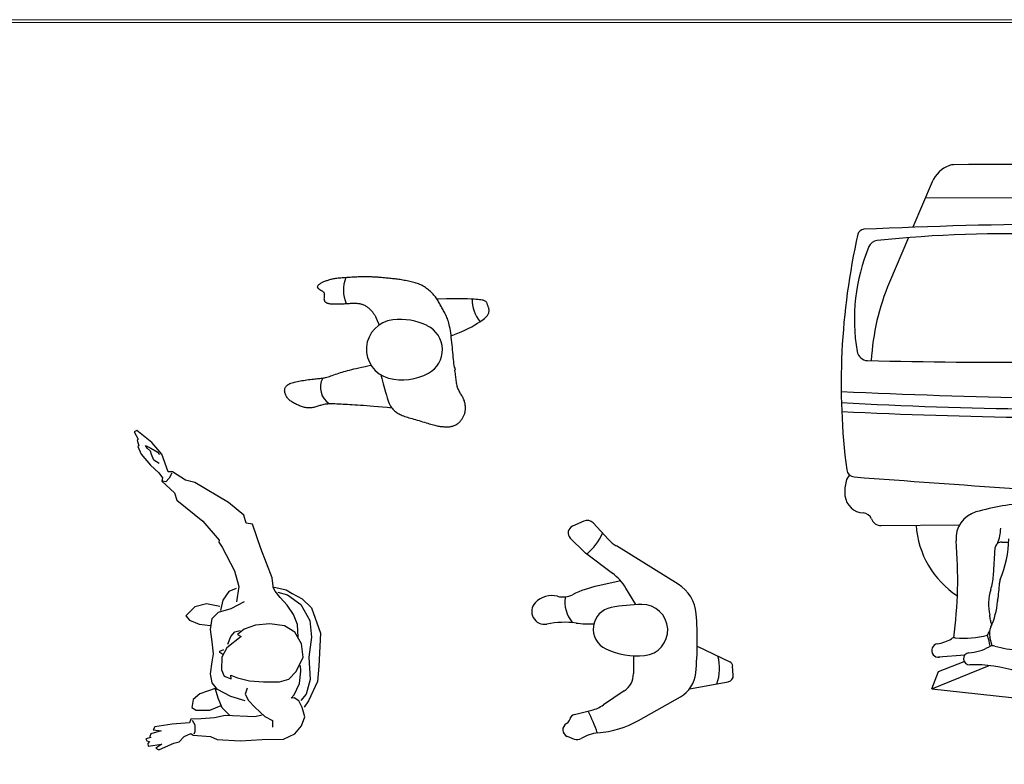
# Model space of a CAD drawing. Units: inches. Extents: x -64389 to -47298, y 11503 to 26207.
# Drawn here: x -55861 to -51579, y 22971 to 26207 of the extents above; entities that cross this region are included whole.
import ezdxf

# ---------------------------------------------------------------- set-up
doc = ezdxf.new("R2010")
doc.units = ezdxf.units.IN
doc.header["$MEASUREMENT"] = 0
doc.layers.add('7', color=7, linetype='Continuous')
doc.layers.add('www.cadblocksfree.com', color=7, linetype='Continuous')

# ---------------------------------------------------------------- blocks, each defined once
blk = doc.blocks.new('A$C07AF11AE')
for p, q in [((-3.0247, 1.9115), (-3.1929, 1.5167)), ((0.9588, 1.7829), (-3.085, 1.7701)), ((-3.2313, 1.4265), (-3.3963, 1.0391)), ((-3.4683, -1.0754), (-2.7865, -1.0696)), ((-2.4927, -1.51), (-2.4762, -1.2674)), ((-2.5041, -2.1204), (-2.5227, -2.0459)), ((-2.7409, -2.2017), (-2.9708, -2.2198)), ((-3.0272, -2.4954), (-2.5302, -2.292)), ((-2.9711, -2.3445), (-2.7472, -2.2569)), ((-3.0272, -2.4954), (-2.9711, -2.3445)), ((-3.0272, -2.4954), (-1.7644, -2.6322))]:
    blk.add_line(p, q)
for centre, radius, start, end in [((-2.8374, 1.9499), 0.1103, 90.46231, 110.17952), ((-1.3831, -178.2916), 180.3576, 89.14084, 90.462306), ((-2.786, 1.8098), 0.2595, 110.17952, 156.92796), ((-1.6591, -40.7027), 42.2473, 90.25534, 92.65927), ((-3.6166, 1.443), 0.0561, 92.65927, 167.25018), ((-2.3979, -8.9497), 10.4097, 87.62213, 96.10334), ((2.0688, 0.1566), 5.8852, 167.25018, 187.30998), ((-3.4955, 1.3154), 0.086, 96.10334, 157.46024), ((-2.0465, 0.7141), 1.6549, 157.46024, 189.6213), ((-1.547, 0.2513), 2.0101, 156.92796, 176.97053), ((-3.5844, 0.4533), 0.095, 189.6213, 268.55791), ((-2.4246, 46.5247), 46.1809, 268.55791, 270.47259), ((0.0021, 88.9402), 88.9338, 267.539428, 268.640674), ((-1.7857, 36.5431), 36.6064, 266.82361, 269.41585), ((-1.4623, 48.0403), 48.1818, 267.20543, 269.1497), ((-3.6994, -0.5834), 0.0697, 187.30998, 265.63738), ((-3.6923, -0.7078), 0.084, 125.42485, 167.4461), ((7.6919, 148.734), 149.8209, 265.637378, 266.172437), ((-3.3365, -0.787), 0.4485, 167.4461, 182.46784), ((-3.6479, -0.8004), 0.1368, 182.46784, 187.25259), ((-3.6147, -0.7962), 0.1703, 187.25259, 266.89953), ((-2.0916, -2.8712), 1.992, 92.48528, 106.11391), ((-3.6282, -1.0458), 0.0797, 21.00727, 86.89953), ((-3.4691, -0.9848), 0.0907, 201.00727, 270.48875), ((-2.5779, -1.1879), 0.2398, 106.11391, 184.87297), ((-2.3678, -1.0189), 0.799, 183.87446, 236.75318), ((-2.7373, -1.102), 0.3082, 335.26892, 0.73986), ((-3.2941, -1.1793), 0.9353, 337.05319, 359.27134), ((-6.6517, -1.5352), 3.8489, 352.28247, 4.87297), ((-2.4247, -1.2709), 0.0516, 85.09673, 176.12388), ((-2.3805, -0.7554), 0.4658, 265.09673, 272.56178), ((-3.0406, -1.4729), 0.5492, 343.0098, 356.12388), ((-3.4018, -1.5494), 0.9622, 349.56687, 358.35297), ((-2.3483, -1.5797), 0.0917, 157.05319, 178.35297), ((-2.096, -1.7615), 0.4385, 163.0098, 192.19686), ((-3.106, -1.6853), 0.6509, 335.36364, 355.50394), ((-2.3339, -1.7461), 0.1237, 169.56687, 175.50394), ((-2.775, -1.9083), 0.2561, 2.54808, 12.19686), ((-2.3914, -2.0131), 0.1354, 155.36364, 194.01032), ((-2.4115, -1.8921), 0.1077, 182.54808, 206.99983), ((-2.8283, -2.108), 0.0568, 85.67128, 121.36763), ((-2.7563, -1.1568), 0.8972, 265.67128, 283.71266), ((-3.0168, -1.7649), 0.5416, 330.8896, 335.21605), ((-3.1583, -2.2208), 0.6441, 8.56581, 17.38463), ((-2.9708, -2.1611), 0.0587, 98.11041, 279.00021), ((-3.0242, -1.7867), 0.3196, 278.11041, 301.36763), ((-2.7403, -1.7525), 0.4315, 274.72456, 299.4506), ((-2.4967, -2.1839), 0.064, 73.80592, 119.4506), ((-2.197, -1.152), 1.0106, 253.80592, 265.50932), ((-2.7005, -2.2342), 0.0519, 94.72456, 272.1233), ((-2.6551, -3.4585), 1.1731, 71.47934, 92.1233)]:
    blk.add_arc(centre, radius, start, end)
blk = doc.blocks.new('\\M+5C8CBP_15')
for p, q in [((-314.5, 300.6), (-318.6, 299.5)), ((-310.2, 301.6), (-314.5, 300.6)), ((-305.7, 302.5), (-310.2, 301.6)), ((-300.9, 303.3), (-305.7, 302.5)), ((-295.9, 304.1), (-300.9, 303.3)), ((-290.6, 304.7), (-295.9, 304.1)), ((-285.1, 305.4), (-290.6, 304.7)), ((-279.4, 305.9), (-285.1, 305.4)), ((-273.4, 306.4), (-279.4, 305.9)), ((-267.1, 306.9), (-273.4, 306.4)), ((-260.7, 307.4), (-267.1, 306.9)), ((-254, 307.8), (-260.7, 307.4)), ((-247.1, 308.3), (-254, 307.8)), ((-240, 308.7), (-247.1, 308.3)), ((-232.8, 309.2), (-240, 308.7)), ((-225.5, 309.6), (-232.8, 309.2)), ((-218.3, 310), (-225.5, 309.6)), ((-211.1, 310.3), (-218.3, 310)), ((-204, 310.6), (-211.1, 310.3)), ((-197.1, 310.9), (-204, 310.6)), ((-190.4, 311.1), (-197.1, 310.9)), ((-183.9, 311.2), (-190.4, 311.1)), ((-177.6, 311.3), (-183.9, 311.2)), ((-171.5, 311.4), (-177.6, 311.3)), ((-165.6, 311.4), (-171.5, 311.4)), ((-159.9, 311.3), (-165.6, 311.4)), ((-154.3, 311.3), (-159.9, 311.3)), ((-148.9, 311.2), (-154.3, 311.3)), ((-143.7, 311), (-148.9, 311.2)), ((-138.5, 310.9), (-143.7, 311)), ((-133.4, 310.7), (-138.5, 310.9)), ((-128.3, 310.5), (-133.4, 310.7)), ((-123.1, 310.2), (-128.3, 310.5)), ((-117.9, 309.9), (-123.1, 310.2)), ((-112.6, 309.5), (-117.9, 309.9)), ((-107.2, 309.1), (-112.6, 309.5)), ((-101.5, 308.6), (-107.2, 309.1)), ((-95.7, 308), (-101.5, 308.6)), ((-89.8, 307.5), (-95.7, 308)), ((-83.8, 306.9), (-89.8, 307.5)), ((-77.7, 306.3), (-83.8, 306.9)), ((-71.7, 305.7), (-77.7, 306.3)), ((-65.8, 305.1), (-71.7, 305.7)), ((-59.9, 304.5), (-65.8, 305.1)), ((-54.2, 304), (-59.9, 304.5)), ((-48.6, 303.4), (-54.2, 304)), ((-43, 302.9), (-48.6, 303.4)), ((-37.5, 302.3), (-43, 302.9)), ((-32, 301.7), (-37.5, 302.3)), ((-26.5, 301), (-32, 301.7)), ((-20.8, 300.6), (-26.5, 301)), ((-15.1, 299.4), (-20.8, 300.6)), ((-375.1, 269.1), (-375.3, 267.6)), ((-375.3, 267.6), (-375.1, 266.2)), ((-374.4, 270.8), (-375.1, 269.1)), ((-375.1, 266.2), (-374.6, 264.8)), ((-374.6, 264.8), (-373.8, 263.6)), ((-373.3, 272.5), (-374.4, 270.8)), ((-373.8, 263.6), (-372.8, 262.4)), ((-371.8, 274.3), (-373.3, 272.5)), ((-372.8, 262.4), (-371.5, 261.2)), ((-370, 276.1), (-371.8, 274.3)), ((-371.5, 261.2), (-370.2, 260.2)), ((-370.2, 260.2), (-368.7, 259.1)), ((-367.9, 278), (-370, 276.1)), ((-368.7, 259.1), (-367.2, 258.1)), ((-365.6, 279.8), (-367.9, 278)), ((-367.2, 258.1), (-365.7, 257.1)), ((-365.7, 257.1), (-364.2, 256.2)), ((-363, 281.6), (-365.6, 279.8)), ((-360.2, 283.3), (-363, 281.6)), ((-357.3, 285), (-360.2, 283.3)), ((-354.3, 286.6), (-357.3, 285)), ((-351.1, 288.1), (-354.3, 286.6)), ((-347.9, 289.5), (-351.1, 288.1)), ((-344.5, 291), (-347.9, 289.5)), ((-341, 292.3), (-344.5, 291)), ((-337.5, 293.6), (-341, 292.3)), ((-333.9, 294.8), (-337.5, 293.6)), ((-330.2, 296.1), (-333.9, 294.8)), ((-326.5, 297.3), (-330.2, 296.1)), ((-322.6, 298.4), (-326.5, 297.3)), ((-318.6, 299.5), (-322.6, 298.4)), ((-9.3, 298.4), (-15.1, 299.4)), ((-3.3, 297.4), (-9.3, 298.4)), ((2.7, 296.2), (-3.3, 297.4)), ((8.8, 295), (2.7, 296.2)), ((14.9, 293.7), (8.8, 295)), ((20.9, 292.4), (14.9, 293.7)), ((26.9, 291), (20.9, 292.4)), ((32.7, 289.7), (26.9, 291)), ((38.4, 288.3), (32.7, 289.7)), ((44, 286.9), (38.4, 288.3)), ((49.5, 285.5), (44, 286.9)), ((54.8, 283.9), (49.5, 285.5)), ((60.1, 282.2), (54.8, 283.9)), ((65.3, 280.4), (60.1, 282.2)), ((70.4, 278.3), (65.3, 280.4)), ((75.4, 276.1), (70.4, 278.3)), ((80.4, 273.6), (75.4, 276.1)), ((85.3, 270.8), (80.4, 273.6)), ((90.1, 267.9), (85.3, 270.8)), ((94.8, 264.8), (90.1, 267.9)), ((99.4, 261.5), (94.8, 264.8)), ((104, 258.1), (99.4, 261.5)), ((108.4, 254.6), (104, 258.1)), ((-364.2, 256.2), (-362.6, 255.2)), ((-362.6, 255.2), (-361.1, 254.2)), ((-361.1, 254.2), (-359.5, 253.3)), ((-359.5, 253.3), (-357.9, 252.3)), ((-357.9, 252.3), (-356.3, 251.3)), ((-356.3, 251.3), (-354.7, 250.2)), ((-354.7, 250.2), (-353.2, 249.1)), ((-353.2, 249.1), (-351.7, 248)), ((-351.7, 248), (-350.2, 246.8)), ((-350.2, 246.8), (-348.9, 245.6)), ((-348.9, 245.6), (-347.8, 244.2)), ((-347.8, 244.2), (-346.8, 242.8)), ((-346.8, 242.8), (-346, 241.3)), ((-346.2, 218.2), (-346.3, 216.6)), ((-346.3, 216.6), (-346.2, 215)), ((-346, 221.5), (-346.2, 219.9)), ((-346.2, 219.9), (-346.2, 218.2)), ((-346.2, 215), (-346, 213.4)), ((-346, 241.3), (-345.4, 239.7)), ((-345.8, 223.2), (-346, 221.5)), ((-345.6, 225), (-345.8, 223.2)), ((-345.4, 226.7), (-345.6, 225)), ((-345.4, 239.7), (-345.1, 237.9)), ((-345.2, 228.6), (-345.4, 226.7)), ((-345, 230.5), (-345.2, 228.6)), ((-345.1, 237.9), (-344.9, 236.1)), ((-344.9, 232.4), (-345, 230.5)), ((-344.9, 236.1), (-344.8, 234.2)), ((-344.8, 234.2), (-344.9, 232.4)), ((112.6, 251), (108.4, 254.6)), ((116.8, 247.3), (112.6, 251)), ((120.7, 243.6), (116.8, 247.3)), ((124.6, 239.8), (120.7, 243.6)), ((128.3, 235.9), (124.6, 239.8)), ((131.8, 232), (128.3, 235.9)), ((135.2, 228), (131.8, 232)), ((138.4, 223.9), (135.2, 228)), ((141.4, 219.8), (138.4, 223.9)), ((144.3, 215.5), (141.4, 219.8)), ((147, 211.2), (144.3, 215.5)), ((186.9, 215.2), (144.8, 214.7)), ((226, 215.5), (186.9, 215.2)), ((255.9, 215.5), (226, 215.5)), ((278.1, 215.2), (255.9, 215.5)), ((294.3, 214.7), (278.1, 215.2)), ((306.2, 214.1), (294.3, 214.7)), ((315.3, 213.4), (306.2, 214.1)), ((-346, 213.4), (-345.7, 211.8)), ((-345.7, 211.8), (-345.3, 210.3)), ((-345.3, 210.3), (-344.8, 208.8)), ((-344.8, 208.8), (-344.2, 207.2)), ((-344.2, 207.2), (-343.4, 205.8)), ((-343.4, 205.8), (-342.5, 204.4)), ((-342.5, 204.4), (-341.4, 203.1)), ((-341.4, 203.1), (-340.3, 201.9)), ((-340.3, 201.9), (-338.9, 200.9)), ((-338.9, 200.9), (-337.5, 199.9)), ((-337.5, 199.9), (-335.9, 199)), ((-335.9, 199), (-334.2, 198.6)), ((-334.2, 198.6), (-332.4, 197.5)), ((-332.4, 197.5), (-330.5, 196.9)), ((-330.5, 196.9), (-328.4, 196.4)), ((-328.4, 196.4), (-326.3, 195.9)), ((-326.3, 195.9), (-324.1, 195.5)), ((-324.1, 195.5), (-321.8, 195.1)), ((-321.8, 195.1), (-319.4, 194.8)), ((-319.4, 194.8), (-316.7, 194.5)), ((-316.7, 194.5), (-313.9, 194.2)), ((-313.9, 194.2), (-310.8, 194.1)), ((-310.8, 194.1), (-307.5, 193.9)), ((-307.5, 193.9), (-303.9, 193.8)), ((-303.9, 193.8), (-300, 193.7)), ((-300, 193.7), (-295.9, 193.6)), ((-295.9, 193.6), (-291.5, 193.6)), ((-291.5, 193.6), (-286.9, 193.6)), ((-286.9, 193.6), (-282.3, 193.6)), ((-282.3, 193.6), (-277.5, 193.7)), ((-277.5, 193.7), (-272.7, 193.9)), ((-272.7, 193.9), (-267.9, 194.1)), ((-267.9, 194.1), (-263.2, 194.3)), ((-263.2, 194.3), (-258.5, 194.6)), ((-258.5, 194.6), (-253.8, 194.9)), ((-253.8, 194.9), (-249.2, 195.3)), ((-249.2, 195.3), (-244.6, 195.6)), ((-244.6, 195.6), (-239.9, 195.9)), ((-239.9, 195.9), (-235.3, 196.2)), ((-235.3, 196.2), (-230.7, 196.5)), ((-230.7, 196.5), (-226, 196.7)), ((-226, 196.7), (-221.3, 196.8)), ((-221.3, 196.8), (-216.7, 196.9)), ((-216.7, 196.9), (-212.1, 196.8)), ((-212.1, 196.8), (-207.6, 196.7)), ((-207.6, 196.7), (-203.3, 196.4)), ((-203.3, 196.4), (-199, 196.1)), ((-199, 196.1), (-194.9, 195.6)), ((-194.9, 195.6), (-191.1, 194.9)), ((-191.1, 194.9), (-187.4, 194.2)), ((-187.4, 194.2), (-183.8, 193.2)), ((-183.8, 193.2), (-180.4, 192.2)), ((-180.4, 192.2), (-177.1, 191)), ((-177.1, 191), (-173.9, 189.6)), ((-173.9, 189.6), (-170.8, 188.1)), ((-170.8, 188.1), (-167.7, 186.5)), ((-167.7, 186.5), (-164.7, 184.7)), ((-164.7, 184.7), (-161.7, 182.8)), ((-161.7, 182.8), (-158.7, 180.9)), ((-158.7, 180.9), (-155.9, 178.8)), ((-155.9, 178.8), (-153.1, 176.7)), ((-153.1, 176.7), (-150.5, 174.5)), ((-150.5, 174.5), (-148, 172.3)), ((-148, 172.3), (-145.6, 170.2)), ((149.6, 206.9), (147, 211.2)), ((152.1, 202.5), (149.6, 206.9)), ((154.5, 198.1), (152.1, 202.5)), ((156.9, 193.7), (154.5, 198.1)), ((159.3, 189.3), (156.9, 193.7)), ((161.7, 185), (159.3, 189.3)), ((164.1, 180.7), (161.7, 185)), ((166.5, 176.4), (164.1, 180.7)), ((168.9, 172.2), (166.5, 176.4)), ((171.4, 168), (168.9, 172.2)), ((323.1, 212.8), (315.3, 213.4)), ((330, 212), (323.1, 212.8)), ((335.9, 211.3), (330, 212)), ((341, 210.4), (335.9, 211.3)), ((345.4, 209.5), (341, 210.4)), ((349.1, 208.5), (345.4, 209.5)), ((352.2, 207.2), (349.1, 208.5)), ((354.8, 205.9), (352.2, 207.2)), ((357, 204.3), (354.8, 205.9)), ((358.8, 202.5), (357, 204.3)), ((360.3, 200.7), (358.8, 202.5)), ((361.6, 198.6), (360.3, 200.7)), ((362.7, 196.4), (361.6, 198.6)), ((363.6, 194.1), (362.7, 196.4)), ((364.5, 191.7), (363.6, 194.1)), ((365.4, 189.2), (364.5, 191.7)), ((366.3, 186.7), (365.4, 189.2)), ((367.3, 184.1), (366.3, 186.7)), ((368.2, 181.5), (367.3, 184.1)), ((369.1, 178.9), (368.2, 181.5)), ((369.9, 176.2), (369.1, 178.9)), ((370.6, 173.5), (369.9, 176.2)), ((371.1, 170.8), (370.6, 173.5)), ((-145.6, 170.2), (-143.4, 168)), ((-143.4, 168), (-141.4, 165.9)), ((-141.4, 165.9), (-139.4, 163.7)), ((-139.4, 163.7), (-137.5, 161.4)), ((-137.5, 161.4), (-135.7, 159.1)), ((-135.7, 159.1), (-133.8, 156.6)), ((-133.8, 156.6), (-132, 154)), ((-132, 154), (-130, 151.2)), ((-130, 151.2), (-127.9, 148.1)), ((-127.9, 148.1), (-125.6, 144.2)), ((-125.6, 144.2), (-122.7, 138.9)), ((-122.7, 138.9), (-119, 131.6)), ((-119, 131.6), (-114.4, 121.6)), ((173.8, 163.6), (171.4, 168)), ((176.2, 159.2), (173.8, 163.6)), ((178.7, 154.8), (176.2, 159.2)), ((181.1, 150.2), (178.7, 154.8)), ((183.4, 145.5), (181.1, 150.2)), ((185.7, 140.5), (183.4, 145.5)), ((188, 135.3), (185.7, 140.5)), ((190.2, 129.8), (188, 135.3)), ((192.4, 123.9), (190.2, 129.8)), ((346.2, 126.3), (351.7, 130.5)), ((351.7, 130.5), (356, 134.3)), ((356, 134.3), (359.5, 137.6)), ((359.5, 137.6), (362.2, 140.7)), ((362.2, 140.7), (364.3, 143.5)), ((364.3, 143.5), (366, 146.3)), ((366, 146.3), (367.5, 149)), ((367.5, 149), (368.7, 151.7)), ((368.7, 151.7), (369.8, 154.4)), ((369.8, 154.4), (370.6, 157.1)), ((370.6, 157.1), (371.1, 159.9)), ((371.5, 168), (371.1, 170.8)), ((371.1, 159.9), (371.5, 162.6)), ((371.6, 165.3), (371.5, 168)), ((371.5, 162.6), (371.6, 165.3)), ((-114.4, 121.6), (-108.7, 108.4)), ((-108.7, 108.4), (-106.3, 102.7)), ((194.5, 117.5), (192.4, 123.9)), ((196.4, 110.7), (194.5, 117.5)), ((198.3, 103.3), (196.4, 110.7)), ((200.1, 95.3), (198.3, 103.3)), ((201.7, 86.7), (200.1, 95.3)), ((203.3, 77.6), (201.7, 86.7)), ((263.6, 78.3), (281.3, 86.7)), ((281.3, 86.7), (296.7, 94.8)), ((296.7, 94.8), (310.1, 102.5)), ((310.1, 102.5), (321.6, 109.5)), ((321.6, 109.5), (331.4, 115.8)), ((331.4, 115.8), (339.5, 121.4)), ((339.5, 121.4), (346.2, 126.3)), ((204.7, 68.1), (203.3, 77.6)), ((206.1, 58.2), (204.7, 68.1)), ((207.4, 47.9), (206.1, 58.2)), ((206.4, 55.6), (221.1, 60.7)), ((208.6, 37.4), (207.4, 47.9)), ((221.1, 60.7), (243.6, 69.6)), ((243.6, 69.6), (263.6, 78.3)), ((209.8, 26.7), (208.6, 37.4)), ((210.9, 15.9), (209.8, 26.7)), ((212, 5), (210.9, 15.9)), ((213, -5.9), (212, 5)), ((214, -16.6), (213, -5.9)), ((215, -27.1), (214, -16.6)), ((216, -37.3), (215, -27.1)), ((217, -47.1), (216, -37.3)), ((-206.1, -86.4), (-194.9, -83.8)), ((-194.9, -83.8), (-182.1, -80.9)), ((-182.1, -80.9), (-167.3, -77.6)), ((-167.3, -77.6), (-149.8, -73.9)), ((-149.8, -73.9), (-142.1, -72.3)), ((218, -56.5), (217, -47.1)), ((219, -65.3), (218, -56.5)), ((220.1, -73.6), (219, -65.3)), ((221.1, -81.4), (220.1, -73.6)), ((225.5, -88.8), (221.1, -81.4)), ((-353.7, -128.5), (-349, -127.8)), ((-349, -127.8), (-344.3, -127)), ((-344.3, -127), (-339.4, -125.9)), ((-339.4, -125.9), (-334.2, -124.6)), ((-334.2, -124.6), (-328.7, -123)), ((-328.7, -123), (-322.8, -121.1)), ((-322.8, -121.1), (-316.7, -119)), ((-316.7, -119), (-310.2, -116.7)), ((-310.2, -116.7), (-303.6, -114.3)), ((-303.6, -114.3), (-296.7, -111.9)), ((-296.7, -111.9), (-289.6, -109.4)), ((-289.6, -109.4), (-282.4, -107)), ((-282.4, -107), (-275.1, -104.7)), ((-275.1, -104.7), (-267.6, -102.4)), ((-267.6, -102.4), (-259.9, -100.2)), ((-259.9, -100.2), (-251.9, -98)), ((-251.9, -98), (-243.6, -95.7)), ((-243.6, -95.7), (-234.9, -93.5)), ((-234.9, -93.5), (-225.9, -91.2)), ((-225.9, -91.2), (-216.3, -88.9)), ((-216.3, -88.9), (-206.1, -86.4)), ((-98.7, -114.7), (-94.5, -130.1)), ((223.2, -95.9), (225.5, -88.8)), ((224.1, -102.7), (223.2, -95.9)), ((225, -109.2), (224.1, -102.7)), ((225.9, -115.5), (225, -109.2)), ((226.6, -121.7), (225.9, -115.5)), ((227.3, -127.7), (226.6, -121.7)), ((228, -133.5), (227.3, -127.7)), ((-516.2, -173.8), (-515, -170.6)), ((-515, -170.6), (-513.3, -167.5)), ((-513.3, -167.5), (-511.3, -164.5)), ((-511.3, -164.5), (-508.8, -161.8)), ((-508.8, -161.8), (-505.9, -159.2)), ((-505.9, -159.2), (-502.5, -156.9)), ((-502.5, -156.9), (-498.7, -154.7)), ((-498.7, -154.7), (-494.6, -152.6)), ((-494.6, -152.6), (-490, -150.7)), ((-490, -150.7), (-485.1, -148.9)), ((-485.1, -148.9), (-479.5, -147.3)), ((-479.5, -147.3), (-474.2, -145.7)), ((-474.2, -145.7), (-468.3, -144.3)), ((-468.3, -144.3), (-462.1, -143)), ((-462.1, -143), (-455.6, -141.7)), ((-455.6, -141.7), (-449, -140.5)), ((-449, -140.5), (-442.1, -139.4)), ((-442.1, -139.4), (-435.2, -138.3)), ((-435.2, -138.3), (-428.1, -137.3)), ((-428.1, -137.3), (-420.9, -136.3)), ((-420.9, -136.3), (-413.7, -135.3)), ((-413.7, -135.3), (-406.5, -134.4)), ((-406.5, -134.4), (-399.5, -133.5)), ((-399.5, -133.5), (-392.6, -132.7)), ((-392.6, -132.7), (-386, -131.9)), ((-386, -131.9), (-379.8, -131.2)), ((-379.8, -131.2), (-373.9, -130.6)), ((-373.9, -130.6), (-368.4, -130.1)), ((-368.4, -130.1), (-363.3, -129.6)), ((-363.3, -129.6), (-358.4, -129.1)), ((-358.4, -129.1), (-353.7, -128.5)), ((-94.5, -130.1), (-88.3, -153.5)), ((-88.3, -153.5), (-83.1, -173.1)), ((228.7, -139.2), (228, -133.5)), ((229.4, -144.7), (228.7, -139.2)), ((230.2, -150), (229.4, -144.7)), ((231.2, -155.1), (230.2, -150)), ((232.2, -160), (231.2, -155.1)), ((233.4, -164.6), (232.2, -160)), ((234.8, -169.1), (233.4, -164.6)), ((236.3, -173.4), (234.8, -169.1)), ((-517.4, -184.2), (-517.3, -180.7)), ((-517.1, -187.8), (-517.4, -184.2)), ((-517.3, -180.7), (-516.9, -177.2)), ((-516.4, -191.5), (-517.1, -187.8)), ((-516.9, -177.2), (-516.2, -173.8)), ((-515.5, -195.1), (-516.4, -191.5)), ((-514.3, -198.7), (-515.5, -195.1)), ((-512.7, -202.3), (-514.3, -198.7)), ((-511, -205.8), (-512.7, -202.3)), ((-508.9, -209.2), (-511, -205.8)), ((-506.7, -212.5), (-508.9, -209.2)), ((-504.3, -215.7), (-506.7, -212.5)), ((-83.1, -173.1), (-78.8, -189.4)), ((-78.8, -189.4), (-75.1, -202.9)), ((-75.1, -202.9), (-71.9, -214.1)), ((-71.9, -214.1), (-69, -223.4)), ((238, -177.5), (236.3, -173.4)), ((239.8, -181.5), (238, -177.5)), ((241.7, -185.4), (239.8, -181.5)), ((243.7, -189.2), (241.7, -185.4)), ((245.8, -193), (243.7, -189.2)), ((248, -196.7), (245.8, -193)), ((250.3, -200.4), (248, -196.7)), ((252.5, -204.1), (250.3, -200.4)), ((254.7, -207.9), (252.5, -204.1)), ((256.9, -211.6), (254.7, -207.9)), ((258.9, -215.4), (256.9, -211.6)), ((-501.6, -218.7), (-504.3, -215.7)), ((-498.8, -221.6), (-501.6, -218.7)), ((-495.8, -224.3), (-498.8, -221.6)), ((-492.7, -226.9), (-495.8, -224.3)), ((-489.4, -229.3), (-492.7, -226.9)), ((-485.9, -231.7), (-489.4, -229.3)), ((-482.3, -234), (-485.9, -231.7)), ((-478.6, -236.2), (-482.3, -234)), ((-474.7, -238.4), (-478.6, -236.2)), ((-470.6, -240.5), (-474.7, -238.4)), ((-466.5, -242.6), (-470.6, -240.5)), ((-462.2, -244.6), (-466.5, -242.6)), ((-457.8, -246.6), (-462.2, -244.6)), ((-453.4, -248.4), (-457.8, -246.6)), ((-448.9, -250.2), (-453.4, -248.4)), ((-444.4, -251.7), (-448.9, -250.2)), ((-439.9, -253.2), (-444.4, -251.7)), ((-435.3, -254.5), (-439.9, -253.2)), ((-430.8, -255.6), (-435.3, -254.5)), ((-426.3, -256.5), (-430.8, -255.6)), ((-421.7, -257.2), (-426.3, -256.5)), ((-395, -256.6), (-399.4, -257.3)), ((-390.7, -255.7), (-395, -256.6)), ((-386.3, -254.7), (-390.7, -255.7)), ((-382, -253.5), (-386.3, -254.7)), ((-377.8, -252.2), (-382, -253.5)), ((-373.5, -250.9), (-377.8, -252.2)), ((-369.3, -249.6), (-373.5, -250.9)), ((-365.1, -248.2), (-369.3, -249.6)), ((-360.9, -246.9), (-365.1, -248.2)), ((-356.5, -245.6), (-360.9, -246.9)), ((-351.9, -244.4), (-356.5, -245.6)), ((-347, -243.3), (-351.9, -244.4)), ((-341.7, -242.4), (-347, -243.3)), ((-335.9, -241.7), (-341.7, -242.4)), ((-329.7, -241.1), (-335.9, -241.7)), ((-322.8, -240.7), (-329.7, -241.1)), ((-315.3, -240.6), (-322.8, -240.7)), ((-307.4, -240.6), (-315.3, -240.6)), ((-299, -240.8), (-307.4, -240.6)), ((-290.3, -241.1), (-299, -240.8)), ((-281.3, -241.6), (-290.3, -241.1)), ((-272.1, -242), (-281.3, -241.6)), ((-262.8, -242.6), (-272.1, -242)), ((-253.3, -243.2), (-262.8, -242.6)), ((-243.6, -243.8), (-253.3, -243.2)), ((-233.6, -244.4), (-243.6, -243.8)), ((-223.2, -245.1), (-233.6, -244.4)), ((-212.2, -245.8), (-223.2, -245.1)), ((-200.6, -246.6), (-212.2, -245.8)), ((-188.2, -247.4), (-200.6, -246.6)), ((-175, -248.2), (-188.2, -247.4)), ((-160.7, -249.1), (-175, -248.2)), ((-145.4, -250.1), (-160.7, -249.1)), ((-128.9, -251.3), (-145.4, -250.1)), ((-111.1, -252.7), (-128.9, -251.3)), ((-92, -254.4), (-111.1, -252.7)), ((-71.5, -256.6), (-92, -254.4)), ((-50.9, -259), (-71.5, -256.6)), ((-69, -223.4), (-66.1, -231.4)), ((-66.1, -231.4), (-63.2, -238.5)), ((-63.2, -238.5), (-60.1, -244.8)), ((-60.1, -244.8), (-56.9, -250.4)), ((-56.9, -250.4), (-53.6, -255.4)), ((-53.6, -255.4), (-50.2, -259.8)), ((260.8, -219.3), (258.9, -215.4)), ((262.5, -223.2), (260.8, -219.3)), ((264, -227.2), (262.5, -223.2)), ((265.2, -231.3), (264, -227.2)), ((266.3, -235.4), (265.2, -231.3)), ((267.1, -239.5), (266.3, -235.4)), ((267.8, -243.6), (267.1, -239.5)), ((268.3, -247.6), (267.8, -243.6)), ((268.7, -251.5), (268.3, -247.6)), ((268.8, -255.3), (268.7, -251.5)), ((268.9, -259), (268.8, -255.3)), ((-417.2, -257.7), (-421.7, -257.2)), ((-412.7, -257.9), (-417.2, -257.7)), ((-408.3, -257.9), (-412.7, -257.9)), ((-403.8, -257.7), (-408.3, -257.9)), ((-399.4, -257.3), (-403.8, -257.7)), ((-50.2, -259.8), (-46.8, -263.8)), ((-46.8, -263.8), (-43.2, -267.4)), ((-43.2, -267.4), (-39.6, -270.7)), ((-39.6, -270.7), (-36, -273.8)), ((-36, -273.8), (-32.2, -276.7)), ((-32.2, -276.7), (-28.3, -279.3)), ((-28.3, -279.3), (-24.3, -281.9)), ((-24.3, -281.9), (-20.1, -284.2)), ((-20.1, -284.2), (-15.7, -286.5)), ((-15.7, -286.5), (-11, -288.6)), ((-11, -288.6), (-6, -290.7)), ((-6, -290.7), (-0.8, -292.7)), ((-0.8, -292.7), (4.8, -294.7)), ((4.8, -294.7), (10.7, -296.7)), ((10.7, -296.7), (16.8, -298.6)), ((16.8, -298.6), (23.3, -300.6)), ((257.9, -299.9), (259.5, -297)), ((259.5, -297), (260.9, -294)), ((260.9, -294), (262.3, -291)), ((262.3, -291), (263.5, -288)), ((263.5, -288), (264.5, -285)), ((264.5, -285), (265.5, -281.9)), ((265.5, -281.9), (266.4, -278.9)), ((266.4, -278.9), (267.1, -275.7)), ((267.1, -275.7), (267.7, -272.6)), ((267.7, -272.6), (268.2, -269.3)), ((268.2, -269.3), (268.6, -266)), ((268.6, -266), (268.8, -262.5)), ((268.8, -262.5), (268.9, -259)), ((23.3, -300.6), (30, -302.6)), ((30, -302.6), (37, -304.6)), ((37, -304.6), (44.2, -306.8)), ((44.2, -306.8), (51.7, -308.9)), ((51.7, -308.9), (59.4, -311.2)), ((59.4, -311.2), (67.2, -313.5)), ((67.2, -313.5), (74.9, -315.8)), ((74.9, -315.8), (82.7, -318.1)), ((82.7, -318.1), (90.3, -320.3)), ((90.3, -320.3), (97.7, -322.5)), ((97.7, -322.5), (104.8, -324.6)), ((104.8, -324.6), (111.5, -326.6)), ((111.5, -326.6), (117.9, -328.5)), ((117.9, -328.5), (124, -330.2)), ((124, -330.2), (129.7, -331.8)), ((129.7, -331.8), (135.2, -333.3)), ((135.2, -333.3), (140.4, -334.6)), ((140.4, -334.6), (145.4, -335.7)), ((145.4, -335.7), (150.2, -336.7)), ((150.2, -336.7), (154.7, -337.5)), ((154.7, -337.5), (159.1, -338.2)), ((159.1, -338.2), (163.3, -338.7)), ((163.3, -338.7), (167.3, -339.2)), ((167.3, -339.2), (171.1, -339.5)), ((171.1, -339.5), (174.8, -339.7)), ((174.8, -339.7), (178.3, -339.9)), ((178.3, -339.9), (181.7, -340)), ((181.7, -340), (184.9, -340.1)), ((184.9, -340.1), (188, -340.2)), ((188, -340.2), (191.1, -340.2)), ((191.1, -340.2), (194.1, -340.1)), ((194.1, -340.1), (197.1, -339.9)), ((197.1, -339.9), (200.1, -339.6)), ((200.1, -339.6), (203.3, -339.1)), ((203.3, -339.1), (206.5, -338.5)), ((206.5, -338.5), (209.8, -337.8)), ((209.8, -337.8), (213.3, -336.8)), ((213.3, -336.8), (216.8, -335.7)), ((216.8, -335.7), (220.4, -334.4)), ((220.4, -334.4), (223.9, -332.9)), ((223.9, -332.9), (227.4, -331.3)), ((227.4, -331.3), (230.8, -329.4)), ((230.8, -329.4), (234, -327.3)), ((234, -327.3), (237.1, -325.1)), ((237.1, -325.1), (240.1, -322.7)), ((240.1, -322.7), (242.8, -320.1)), ((242.8, -320.1), (245.4, -317.4)), ((245.4, -317.4), (247.9, -314.6)), ((247.9, -314.6), (250.2, -311.7)), ((250.2, -311.7), (252.3, -308.8)), ((252.3, -308.8), (254.3, -305.8)), ((254.3, -305.8), (256.2, -302.9)), ((256.2, -302.9), (257.9, -299.9))]:
    blk.add_line(p, q)
for centre, radius, start, end in [((-113.6, 254.4), 148.2, 158.8156, 203.5264), ((459.9, 216.8), 162.5, 180.7937, 218.1712), ((-32.7, -3.5), 129.3, 96.3389, 255.3837), ((-16.6, -148.1), 274.8, 64.202, 96.3389), ((52.4, -5.4), 116.2, 298.5092, 64.202), ((-277.7, -169.1), 84.3, 150.9608, 238.1825), ((-5.4, 101), 237.3, 255.3837, 298.5092)]:
    blk.add_arc(centre, radius, start, end)
blk = doc.blocks.new('\\M+5C8CBP_12')
for p, q in [((-215.2, 468.3), (-264.5, 446)), ((-107.4, 387.8), (-175.1, 460.3)), ((-213.7, 334.5), (-273.9, 394.5)), ((195.4, 194.3), (-73.6, 360.2)), ((-208.4, 329.9), (-90.6, 241.7)), ((-54.8, 208.3), (-152.3, 187.1)), ((11, 105.1), (-32.2, 177.1)), ((278.3, -75.3), (419.3, -143.1)), ((0.5, -117.4), (0.7, -194.6)), ((434.9, -202), (432.2, -162.3)), ((244.2, -260.9), (413, -230)), ((-39.3, -269.8), (-129.9, -330.8)), ((23.3, -397.7), (204.7, -295.1)), ((-256.1, -372.2), (-180.4, -353.3)), ((-287.5, -467.1), (-256.4, -479.3))]:
    blk.add_line(p, q)
for centre, radius, start, end in [((-200.7, 436.3), 35.1, 43.0474, 114.3289), ((-251.5, 417), 31.8, 114.3289, 225.0749), ((-372.5, 526.3), 263.8, 310.2798, 335.1266), ((12.4, 499.8), 164, 223.0474, 238.3462), ((-178.8, 369.5), 49.4, 225.0749, 233.1985), ((-225.8, 61), 225.7, 30.9404, 53.1985), ((-47.7, -293.5), 491.8, 102.2874, 116.0863), ((108.1, 52.6), 166.4, 4.4433, 58.3462), ((-353.4, 43.9), 100.6, 75.8737, 136.3267), ((-305.7, 233.5), 94.9, 255.8737, 296.0863), ((-160.7, 115.9), 136.6, 170.2261, 220.722), ((-386.2, 75.2), 55.2, 136.3267, 280.8408), ((-78.8, -1), 95.3, 100.4198, 245.01), ((50, -701.1), 807.1, 90.9409, 100.4198), ((38.5, -5.5), 111.4, 275.35, 90.9409), ((-1208.9, -49.7), 1487.4, 354.5146, 4.4433), ((-299, -380.5), 408.8, 82.9392, 100.8408), ((-184, 547.5), 526.3, 262.9392, 271.3753), ((18.6, 207.8), 325.7, 245.01, 275.35), ((178.4, -171.7), 196.8, 339.9603, 15.7148), ((409.3, -163.8), 23, 3.8196, 64.2963), ((-89.8, -194.8), 90.5, 303.9579, 0.1191), ((139.1, -179.2), 133.2, 299.4997, 354.5146), ((408.2, -203.7), 26.7, 280.3824, 3.8196), ((-219.2, -198.3), 159.8, 284.0369, 303.9579), ((-249.5, -398.7), 27.3, 104.0369, 168.997), ((-734.5, -642.5), 608.6, 18.1857, 27.9294), ((-276.4, -439), 30.3, 117.0446, 248.5681), ((-302.2, -388.5), 26.4, 297.0446, 348.997), ((-189.8, -21), 432.8, 274.8174, 299.4997), ((-139.7, -615), 163.3, 94.8174, 122.0278), ((-244.1, -448.1), 33.5, 248.5681, 302.0278)]:
    blk.add_arc(centre, radius, start, end)
blk = doc.blocks.new('\\M+5C8CBP_06')
at = {"color": 0, "linetype": 'ByBlock'}
for points in [[(-10.9, 285.7), (21.9, 293.4), (151.3, 287.6), (197.7, 297.3), (255.6, 301.1), (300.1, 303.1), (305.9, 318.5), (381.2, 324.3), (456.5, 335.9), (464.2, 349.4), (429.5, 353.2), (473.9, 366.7), (477.7, 378.3), (473.9, 382.2), (495.1, 388), (491.3, 397.6), (479.7, 399.6), (487.4, 409.2), (485.5, 420.8), (425.6, 411.1), (452.6, 428.5), (439.1, 436.2), (423.7, 428.5), (373.5, 407.3), (350.3, 401.5), (329, 378.3), (300.1, 364.8), (290.4, 372.5), (215.1, 378.3), (186.1, 391.8), (85.7, 397.6), (-10.9, 391.8), (-103.6, 389.9), (-151.9, 366.7), (-180.9, 332), (-196.3, 293.4), (-184.7, 252.9), (-169.3, 223.9), (-150, 210.4), (-136.4, 212.4), (-150, 196.9), (-173.1, 148.7), (-178.9, 94.6), (-177, 69.6)], [(285.9, 366.4), (280.5, 356.9), (280.5, 329.6), (292.8, 309.2)], [(54.8, 168), (64.4, 195), (49, 222), (21.9, 251), (-22.5, 291.5), (-55.3, 308.9), (-55.3, 337.8)], [(193.8, 171.8), (182.2, 210.4), (164.9, 252.9), (132, 285.7)], [(193.8, 169.9), (261.4, 193.1), (290.4, 218.2), (296.2, 252.9), (276.9, 264.5), (217, 264.5), (168.7, 243.2)], [(-167.4, -53.9), (-163.5, -108), (-146.1, -152.4), (-119.1, -192.9), (-88.2, -225.7), (-66.9, -252.7), (-57.3, -272), (-115.2, -258.5), (-140.3, -243.1), (-184.7, -219.9), (-225.3, -181.3), (-263.9, -71.3), (-256.2, 73.4), (-250.4, 139), (-211.8, 223.9), (-192.5, 251)], [(-78.5, -248.9), (-121, -237.3), (-178.9, -194.8), (-217.6, -125.3), (-225.3, -53.9), (-213.7, 32.9), (-219.5, 131.3), (-202.1, 195), (-178.9, 222)], [(64.4, 223.9), (126.2, 204.6), (184.2, 173.8), (207.3, 144.8), (215.1, 106.2), (207.3, 54.1), (201.6, 19.4), (207.3, -32.7), (215.1, -86.8), (207.3, -135), (180.3, -162), (124.3, -177.5), (66.4, -208.3)], [(161, 21.3), (174.5, 13.6), (174.5, 7.8), (157.1, 0.1)], [(139.7, -23.1), (126.2, -55.9), (108.8, -77.1), (85.7, -82.9)], [(174.5, -187.1), (232.5, -198.7), (282.7, -185.2), (321.3, -146.6), (305.9, -127.3), (263.4, -109.9), (215.1, -104.1)], [(102.5, -264.5), (134.5, -251.8), (160.1, -213.4), (170.8, -168.6)], [(-57.4, -275.1), (-53.2, -311.2), (-4.3, -438.5), (31.8, -544.6), (59.4, -548.8), (70, -582.8), (135.8, -637.9), (282.3, -724.9), (322.7, -735.5), (380, -771.6), (399.1, -771.6), (426.7, -848), (469.2, -898.9), (535, -951.9), (545.7, -945.6), (528.7, -913.7), (532.9, -909.5), (526.5, -884), (530.8, -881.9), (515.9, -848), (475.6, -801.3), (439.5, -767.3), (422.5, -746.1), (426.7, -731.3), (371.5, -680.4), (360.9, -648.5), (248.4, -557.3), (176.2, -474.5), (178.3, -466.1), (163.4, -444.8), (110.3, -340.9), (91.2, -273), (101.8, -207.2)], [(383.2, -765.6), (394.1, -743.6), (408.8, -729), (421.6, -730.8)], [(437.7, -807.6), (460.8, -821.8), (471.5, -846.7), (475, -860.9), (490.5, -874.2), (496.4, -885.8), (473.3, -875.2), (446.6, -859.2), (436.7, -847)]]:
    blk.add_lwpolyline(points, dxfattribs=at)
blk.add_lwpolyline([(81.8, -55.9), (143.6, -7.6), (164.9, 32.9), (166.8, 88.9), (155.2, 115.9), (124.3, 127.5), (126.2, 112), (97.3, 123.6), (45.1, 137.1), (-16.7, 141), (-86.2, 141), (-126.8, 129.4), (-157.7, 96.6), (-188.6, 32.9), (-180.9, -25), (-151.9, -75.2), (-107.5, -102.2), (-43.7, -111.8), (18.1, -106.1), (68.3, -88.7), (97.3, -65.5)], close=True, dxfattribs=at)

msp = doc.modelspace()

# ---------------------------------------------------------------- linework, layer by layer
at = {"layer": 'www.cadblocksfree.com', "lineweight": 5}
for points in [[(-62997.2, 26206.5), (-47297.6, 26206.5), (-47297.6, 13621.4), (-62997.2, 13621.4)], [(-62984.9, 26194.3), (-47309.9, 26194.3), (-47309.9, 13633.7), (-62984.9, 13633.7)]]:
    msp.add_lwpolyline(points, close=True, dxfattribs=at)

# ---------------------------------------------------------------- block references
for name, p in [('\\M+5C8CBP_15', (-54191.4, 24777.7)), ('\\M+5C8CBP_12', (-53192.8, 23559.6))]:
    msp.add_blockref(name, p)
at = {"rotation": 180}
msp.add_blockref('\\M+5C8CBP_06', (-54816.8, 23470.1), dxfattribs=at)
at = {"layer": '7', "color": 6, "xscale": 500, "yscale": 500, "zscale": 500}
msp.add_blockref('A$C07AF11AE', (-50380.5, 24546.2), dxfattribs=at)

doc.saveas('drawing.dxf')
